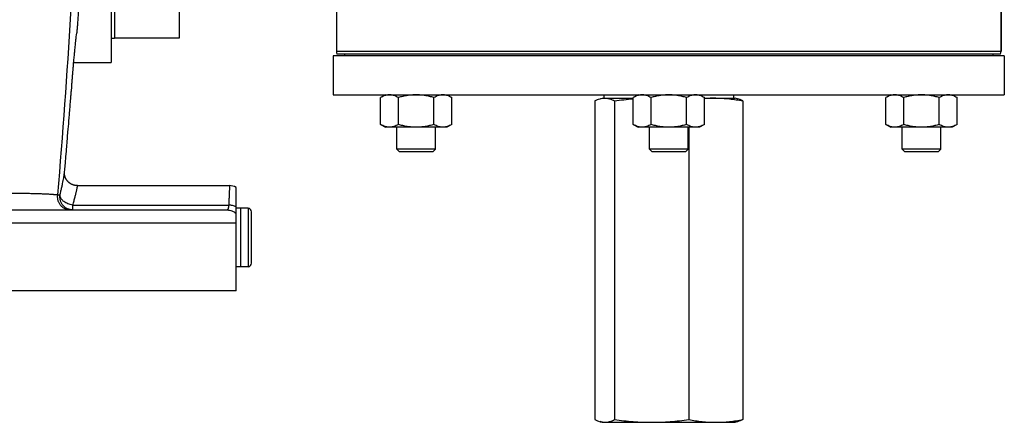
# Model space of a CAD drawing. Units: millimetres. Extents: x -2154 to 2022, y -926 to 1572.
# Drawn here: x 867 to 1171, y -926 to -802 of the extents above; entities that cross this region are included whole.
import ezdxf

# ---------------------------------------------------------------- set-up
doc = ezdxf.new("R2010")
doc.units = ezdxf.units.MM
doc.header["$LTSCALE"] = 19.36
doc.layers.get('0').update_dxf_attribs({"linetype": 'CONTINUOUS'})
doc.layers.add('3_ALL_AXES', color=7, linetype='CONTINUOUS')

msp = doc.modelspace()

# ---------------------------------------------------------------- linework, layer by layer
at = {"color": 7, "linetype": 'CONTINUOUS'}
for p, q in [((896.22, -257.5), (896.22, -807.5)), ((916.22, -257.5), (916.22, -807.5)), ((1169.72, -811.5), (1169.72, -590.43)), ((895.22, -609.5), (895.22, -815)), ((884.48, -806.63), (884.56, -805.84)), ((916.22, -807.5), (896.22, -807.5)), ((883.97, -811.37), (884.01, -811.01)), ((884.01, -811.01), (884.05, -810.6)), ((884.05, -810.6), (884.1, -810.14)), ((884.1, -810.14), (884.15, -809.62)), ((884.15, -809.62), (884.21, -809.08)), ((884.21, -809.08), (884.29, -808.35)), ((884.29, -808.35), (884.33, -807.98)), ((883.71, -814.12), (883.75, -813.68)), ((883.75, -813.68), (883.79, -813.26)), ((883.79, -813.26), (883.83, -812.85)), ((883.83, -812.85), (883.87, -812.44)), ((883.87, -812.44), (883.9, -812.09)), ((883.9, -812.09), (883.94, -811.7)), ((883.94, -811.7), (883.97, -811.37)), ((1170.72, -813), (963.72, -813)), ((1169.6, -812.5), (964.85, -812.5)), ((883.45, -817.14), (883.48, -816.85)), ((883.48, -816.85), (883.5, -816.55)), ((883.5, -816.55), (883.53, -816.26)), ((883.53, -816.26), (883.57, -815.79)), ((883.57, -815.79), (883.62, -815.22)), ((883.62, -815.22), (883.66, -814.66)), ((883.63, -815), (895.22, -815)), ((883.66, -814.66), (883.71, -814.12)), ((883.35, -818.43), (883.36, -818.23)), ((883.39, -817.93), (883.41, -817.73)), ((883.41, -817.73), (883.42, -817.53)), ((883.42, -817.53), (883.44, -817.33)), ((883.44, -817.33), (883.45, -817.14)), ((882.92, -823.74), (883.01, -822.65)), ((979.78, -825), (978.31, -825.85)), ((978.31, -834.15), (978.31, -825.85)), ((983.8, -834.15), (983.8, -825.85)), ((994.77, -834.15), (994.77, -825.85)), ((998.78, -825), (1000.25, -825.85)), ((1000.25, -834.15), (1000.25, -825.85)), ((1057.72, -825), (1056.25, -825.85)), ((1056.25, -834.15), (1056.25, -825.85)), ((1061.74, -834.15), (1061.74, -825.85)), ((1072.71, -834.15), (1072.71, -825.85)), ((1076.72, -825), (1078.19, -825.85)), ((1078.19, -834.15), (1078.19, -825.85)), ((1135.67, -825), (1134.2, -825.85)), ((1134.2, -834.15), (1134.2, -825.85)), ((1139.68, -834.15), (1139.68, -825.85)), ((1150.65, -834.15), (1150.65, -825.85)), ((1154.67, -825), (1156.14, -825.85)), ((1156.14, -834.15), (1156.14, -825.85)), ((882.22, -832.32), (882.26, -831.82)), ((882.26, -831.82), (882.3, -831.34)), ((882.36, -830.65), (882.39, -830.2)), ((881.94, -835.63), (882.02, -834.74)), ((882.02, -834.74), (882.09, -833.9)), ((882.09, -833.9), (882.13, -833.35)), ((882.13, -833.35), (882.18, -832.83)), ((882.18, -832.83), (882.22, -832.32)), ((978.31, -834.15), (979.78, -835)), ((998.78, -835), (979.78, -835)), ((983.28, -841.72), (983.28, -835)), ((995.28, -841.72), (995.28, -835)), ((1000.25, -834.15), (998.78, -835)), ((1056.25, -834.15), (1057.72, -835)), ((1076.72, -835), (1057.72, -835)), ((1061.22, -841.72), (1061.22, -835)), ((1073.22, -841.72), (1073.22, -835)), ((1078.19, -834.15), (1076.72, -835)), ((1134.2, -834.15), (1135.67, -835)), ((1154.67, -835), (1135.67, -835)), ((1139.17, -841.72), (1139.17, -835)), ((1151.17, -841.72), (1151.17, -835)), ((1156.14, -834.15), (1154.67, -835)), ((881.75, -837.88), (881.87, -836.56)), ((881.87, -836.56), (881.94, -835.63)), ((881.37, -842.42), (881.54, -840.41)), ((881.06, -845.96), (881.22, -844.14)), ((881.22, -844.14), (881.37, -842.42)), ((995.28, -841.72), (983.28, -841.72)), ((984.16, -842.6), (983.28, -841.72)), ((994.41, -842.6), (984.16, -842.6)), ((994.41, -842.6), (995.28, -841.72)), ((1073.22, -841.72), (1061.22, -841.72)), ((1062.1, -842.6), (1061.22, -841.72)), ((1072.35, -842.6), (1062.1, -842.6)), ((1072.35, -842.6), (1073.22, -841.72)), ((1151.17, -841.72), (1139.17, -841.72)), ((1140.04, -842.6), (1139.17, -841.72)), ((1150.29, -842.6), (1140.04, -842.6)), ((1150.29, -842.6), (1151.17, -841.72)), ((880.89, -847.88), (881.06, -845.96)), ((880.78, -849.1), (880.78, -849.08)), ((880.78, -849.12), (880.78, -849.1)), ((880.78, -849.14), (880.78, -849.12)), ((880.78, -849.17), (880.78, -849.14)), ((880.79, -849.19), (880.78, -849.17)), ((880.79, -849), (880.89, -847.88)), ((880.79, -849), (880.79, -848.99)), ((880.79, -849.01), (880.79, -849)), ((880.79, -849), (880.79, -849)), ((880.79, -849.02), (880.79, -849.01)), ((880.79, -849.04), (880.79, -849.02)), ((880.79, -849.05), (880.79, -849.04)), ((880.79, -849.22), (880.79, -849.19)), ((880.79, -849.25), (880.79, -849.22)), ((880.79, -849.28), (880.79, -849.25)), ((880.79, -849.3), (880.79, -849.28)), ((933.72, -885.5), (933.72, -853.53)), ((599.72, -860.5), (930.99, -860.5)), ((937.42, -860), (935.22, -860)), ((935.22, -878), (935.22, -860)), ((938.52, -876.9), (938.52, -861.1)), ((937.42, -878), (935.22, -878)), ((933.72, -885.5), (595.72, -885.5))]:
    msp.add_line(p, q, dxfattribs=at)
at = {"color": 9, "linetype": 'CONTINUOUS'}
for p, q in [((964.72, -811.5), (1169.72, -811.5)), ((883.36, -859), (931.46, -859)), ((883.36, -860.5), (883.36, -859)), ((937.42, -860), (937.42, -878)), ((595.72, -864.5), (933.72, -864.5))]:
    msp.add_line(p, q, dxfattribs=at)
at = {"color": 7, "linetype": 'CONTINUOUS'}
for points in [[(884.33, -807.98), (884.37, -807.6), (884.39, -807.41), (884.41, -807.22), (884.43, -807.02), (884.48, -806.63)], [(883.18, -820.47), (883.2, -820.25), (883.21, -820.14), (883.22, -820.03), (883.23, -819.92)], [(883.23, -819.92), (883.24, -819.7), (883.25, -819.59), (883.26, -819.48)], [(883.26, -819.48), (883.28, -819.27), (883.29, -819.16), (883.3, -819.06)], [(883.3, -819.06), (883.31, -818.85), (883.32, -818.74)], [(883.32, -818.74), (883.34, -818.54), (883.35, -818.43)], [(883.36, -818.23), (883.38, -818.03), (883.39, -817.93)], [(883.01, -822.65), (883.03, -822.4), (883.04, -822.27), (883.05, -822.14), (883.06, -822.02), (883.07, -821.89), (883.08, -821.77), (883.09, -821.65), (883.1, -821.53), (883.11, -821.41), (883.12, -821.29), (883.13, -821.17)], [(883.13, -821.17), (883.14, -820.93), (883.15, -820.82), (883.16, -820.7), (883.17, -820.59), (883.18, -820.47)], [(882.69, -826.52), (882.71, -826.35), (882.72, -826.18), (882.73, -826.01), (882.75, -825.85), (882.77, -825.53)], [(882.77, -825.53), (882.79, -825.37), (882.8, -825.21), (882.81, -825.06), (882.82, -824.9), (882.84, -824.75), (882.85, -824.6), (882.86, -824.45), (882.87, -824.31), (882.88, -824.16), (882.9, -824.02), (882.92, -823.74)], [(882.45, -829.56), (882.46, -829.35), (882.5, -828.94)], [(882.5, -828.94), (882.51, -828.74), (882.53, -828.54), (882.56, -828.15)], [(882.56, -828.15), (882.58, -827.96), (882.59, -827.77), (882.62, -827.4)], [(882.62, -827.4), (882.64, -827.22), (882.65, -827.04), (882.67, -826.86), (882.69, -826.52)], [(882.3, -831.34), (882.32, -831.11), (882.36, -830.65)], [(882.39, -830.2), (882.41, -829.99), (882.45, -829.56)], [(881.54, -840.41), (881.57, -840.03), (881.75, -837.88)], [(880.78, -849.08), (880.79, -849.06), (880.79, -849.05)], [(884.76, -853), (884.72, -853), (884.67, -853), (884.61, -853), (884.55, -852.99), (884.5, -852.99), (884.44, -852.99), (884.39, -852.98), (884.33, -852.98), (884.28, -852.97), (884.22, -852.96), (884.16, -852.95), (884.11, -852.95), (884.05, -852.94), (884, -852.93), (883.94, -852.91), (883.89, -852.9), (883.84, -852.89), (883.78, -852.88), (883.73, -852.86), (883.67, -852.85), (883.62, -852.83), (883.57, -852.82), (883.51, -852.8), (883.46, -852.78), (883.41, -852.76), (883.36, -852.74), (883.3, -852.72), (883.25, -852.7), (883.2, -852.68), (883.15, -852.66), (883.1, -852.64), (883.05, -852.61), (883, -852.59), (882.95, -852.56), (882.9, -852.54), (882.85, -852.51), (882.8, -852.48), (882.75, -852.46), (882.7, -852.43), (882.66, -852.4), (882.61, -852.37), (882.56, -852.34), (882.52, -852.31), (882.47, -852.28), (882.42, -852.24), (882.38, -852.21), (882.34, -852.18), (882.29, -852.14), (882.25, -852.11), (882.21, -852.07), (882.16, -852.04), (882.12, -852), (882.08, -851.96), (882.04, -851.93), (882, -851.89), (881.96, -851.85), (881.92, -851.81), (881.88, -851.77), (881.84, -851.73), (881.81, -851.69), (881.77, -851.65), (881.73, -851.61), (881.7, -851.57), (881.67, -851.53), (881.63, -851.48), (881.6, -851.44), (881.57, -851.4), (881.53, -851.36), (881.5, -851.31), (881.47, -851.27), (881.44, -851.23), (881.41, -851.18), (881.39, -851.14), (881.36, -851.09), (881.33, -851.05), (881.31, -851.01), (881.28, -850.96), (881.26, -850.92), (881.23, -850.87), (881.21, -850.83), (881.19, -850.79), (881.17, -850.74), (881.15, -850.7), (881.13, -850.66), (881.11, -850.62), (881.09, -850.58), (881.08, -850.54), (881.06, -850.5), (881.04, -850.46), (881.03, -850.42), (881.02, -850.38), (881, -850.34), (880.99, -850.31), (880.98, -850.27), (880.97, -850.24), (880.96, -850.21), (880.95, -850.17), (880.94, -850.14), (880.93, -850.11), (880.92, -850.08), (880.91, -850.05), (880.9, -850.02), (880.9, -849.99), (880.89, -849.96), (880.88, -849.93), (880.88, -849.91), (880.87, -849.88), (880.86, -849.85), (880.86, -849.83), (880.85, -849.8), (880.85, -849.78), (880.84, -849.75), (880.84, -849.73), (880.84, -849.71), (880.83, -849.69), (880.83, -849.66), (880.83, -849.64), (880.82, -849.62), (880.82, -849.6), (880.82, -849.58), (880.81, -849.56), (880.81, -849.54), (880.81, -849.52), (880.81, -849.5), (880.81, -849.49), (880.8, -849.47), (880.8, -849.45), (880.8, -849.43), (880.8, -849.42), (880.8, -849.4), (880.8, -849.38), (880.79, -849.37), (880.79, -849.35), (880.79, -849.34), (880.79, -849.32), (880.79, -849.3)]]:
    msp.add_lwpolyline(points, dxfattribs=at)
at = {"color": 9, "linetype": 'CONTINUOUS'}
msp.add_arc((-1130.01, -683.66), 2016.1, 355.10126, 358.2859, dxfattribs=at)
at = {"color": 7, "linetype": 'CONTINUOUS'}
for centre, radius, start, end in [((968.72, -811.5), 4, 180, 194.4775), ((1165.72, -811.5), 4, 345.5225, 360), ((931.72, -857), 4, 60, 90), ((937.42, -861.1), 1.1, 0, 90), ((937.42, -876.9), 1.1, 270, 360)]:
    msp.add_arc(centre, radius, start, end, dxfattribs=at)
for points, knots in [([(885.19, -743.96), (885.24, -745.76), (885.32, -749.3), (885.41, -754.52), (885.47, -759.55), (885.51, -764.38), (885.52, -769.01), (885.52, -773.44), (885.51, -777.66), (885.48, -781.67), (885.43, -785.46), (885.37, -789.04), (885.3, -792.39), (885.21, -795.52), (885.09, -798.43), (884.97, -800.71), (884.86, -802.41), (884.77, -803.61), (884.67, -804.74), (884.6, -805.48), (884.56, -805.84)], [0, 0, 0, 0, 0.087343, 0.171663, 0.252889, 0.330952, 0.405788, 0.477331, 0.545522, 0.610301, 0.671614, 0.72941, 0.783641, 0.834263, 0.881238, 0.924532, 0.944792, 0.964123, 0.982526, 1, 1, 1, 1]), ([(981.05, -825), (980.94, -825), (980.7, -825.01), (980.36, -825.05), (980.01, -825.13), (979.55, -825.26), (978.97, -825.49), (978.53, -825.72), (978.31, -825.85)], [0, 0, 0, 0, 0.119944, 0.240516, 0.36228, 0.485687, 0.738449, 1, 1, 1, 1]), ([(983.8, -825.85), (983.58, -825.72), (983.14, -825.49), (982.56, -825.26), (982.1, -825.13), (981.75, -825.05), (981.4, -825.01), (981.17, -825), (981.05, -825)], [0, 0, 0, 0, 0.261551, 0.514313, 0.63772, 0.759484, 0.880056, 1, 1, 1, 1]), ([(989.28, -825), (988.82, -825), (987.89, -825.04), (986.51, -825.21), (985.14, -825.48), (984.24, -825.72), (983.8, -825.85)], [0, 0, 0, 0, 0.249984, 0.499977, 0.749982, 1, 1, 1, 1]), ([(994.77, -825.85), (994.32, -825.72), (993.42, -825.48), (992.06, -825.21), (990.67, -825.04), (989.75, -825), (989.28, -825)], [0, 0, 0, 0, 0.250018, 0.500023, 0.750016, 1, 1, 1, 1]), ([(997.51, -825), (997.39, -825), (997.16, -825.01), (996.81, -825.05), (996.46, -825.13), (996, -825.26), (995.43, -825.49), (994.99, -825.72), (994.77, -825.85)], [0, 0, 0, 0, 0.119944, 0.240516, 0.36228, 0.485687, 0.738449, 1, 1, 1, 1]), ([(1000.25, -825.85), (1000.03, -825.72), (999.59, -825.49), (999.02, -825.26), (998.55, -825.13), (998.21, -825.05), (997.86, -825.01), (997.62, -825), (997.51, -825)], [0, 0, 0, 0, 0.261551, 0.514313, 0.63772, 0.759484, 0.880056, 1, 1, 1, 1]), ([(1059, -825), (1058.88, -825), (1058.65, -825.01), (1058.3, -825.05), (1057.95, -825.13), (1057.49, -825.26), (1056.91, -825.49), (1056.47, -825.72), (1056.25, -825.85)], [0, 0, 0, 0, 0.119944, 0.240516, 0.36228, 0.485687, 0.738449, 1, 1, 1, 1]), ([(1061.74, -825.85), (1061.52, -825.72), (1061.08, -825.49), (1060.5, -825.26), (1060.04, -825.13), (1059.69, -825.05), (1059.35, -825.01), (1059.11, -825), (1059, -825)], [0, 0, 0, 0, 0.261551, 0.514313, 0.63772, 0.759484, 0.880056, 1, 1, 1, 1]), ([(1067.22, -825), (1066.76, -825), (1065.83, -825.04), (1064.45, -825.21), (1063.08, -825.48), (1062.18, -825.72), (1061.74, -825.85)], [0, 0, 0, 0, 0.249984, 0.499977, 0.749982, 1, 1, 1, 1]), ([(1072.71, -825.85), (1072.26, -825.72), (1071.36, -825.48), (1070, -825.21), (1068.62, -825.04), (1067.69, -825), (1067.22, -825)], [0, 0, 0, 0, 0.250018, 0.500023, 0.750016, 1, 1, 1, 1]), ([(1075.45, -825), (1075.33, -825), (1075.1, -825.01), (1074.75, -825.05), (1074.41, -825.13), (1073.94, -825.26), (1073.37, -825.49), (1072.93, -825.72), (1072.71, -825.85)], [0, 0, 0, 0, 0.119944, 0.240516, 0.36228, 0.485687, 0.738449, 1, 1, 1, 1]), ([(1078.19, -825.85), (1077.97, -825.72), (1077.53, -825.49), (1076.96, -825.26), (1076.49, -825.13), (1076.15, -825.05), (1075.8, -825.01), (1075.57, -825), (1075.45, -825)], [0, 0, 0, 0, 0.261551, 0.514313, 0.63772, 0.759484, 0.880056, 1, 1, 1, 1]), ([(1136.94, -825), (1136.82, -825), (1136.59, -825.01), (1136.24, -825.05), (1135.89, -825.13), (1135.43, -825.26), (1134.86, -825.49), (1134.42, -825.72), (1134.2, -825.85)], [0, 0, 0, 0, 0.119944, 0.240516, 0.36228, 0.485687, 0.738449, 1, 1, 1, 1]), ([(1139.68, -825.85), (1139.46, -825.72), (1139.02, -825.49), (1138.45, -825.26), (1137.98, -825.13), (1137.64, -825.05), (1137.29, -825.01), (1137.05, -825), (1136.94, -825)], [0, 0, 0, 0, 0.261551, 0.514313, 0.63772, 0.759484, 0.880056, 1, 1, 1, 1]), ([(1145.17, -825), (1144.7, -825), (1143.77, -825.04), (1142.39, -825.21), (1141.02, -825.48), (1140.13, -825.72), (1139.68, -825.85)], [0, 0, 0, 0, 0.249984, 0.499977, 0.749982, 1, 1, 1, 1]), ([(1150.65, -825.85), (1150.2, -825.72), (1149.31, -825.48), (1147.94, -825.21), (1146.56, -825.04), (1145.63, -825), (1145.17, -825)], [0, 0, 0, 0, 0.250018, 0.500023, 0.750016, 1, 1, 1, 1]), ([(1153.39, -825), (1153.28, -825), (1153.04, -825.01), (1152.7, -825.05), (1152.35, -825.13), (1151.89, -825.26), (1151.31, -825.49), (1150.87, -825.72), (1150.65, -825.85)], [0, 0, 0, 0, 0.119944, 0.240516, 0.36228, 0.485687, 0.738449, 1, 1, 1, 1]), ([(1156.14, -825.85), (1155.92, -825.72), (1155.48, -825.49), (1154.9, -825.26), (1154.44, -825.13), (1154.09, -825.05), (1153.74, -825.01), (1153.51, -825), (1153.39, -825)], [0, 0, 0, 0, 0.261551, 0.514313, 0.63772, 0.759484, 0.880056, 1, 1, 1, 1]), ([(981.05, -835), (980.94, -835), (980.7, -834.99), (980.36, -834.94), (980.01, -834.87), (979.55, -834.74), (978.97, -834.51), (978.53, -834.28), (978.31, -834.15)], [0, 0, 0, 0, 0.119944, 0.240516, 0.36228, 0.485687, 0.738449, 1, 1, 1, 1]), ([(983.8, -834.15), (983.58, -834.28), (983.14, -834.51), (982.56, -834.74), (982.1, -834.87), (981.75, -834.94), (981.4, -834.99), (981.17, -835), (981.05, -835)], [0, 0, 0, 0, 0.261551, 0.514313, 0.63772, 0.759484, 0.880056, 1, 1, 1, 1]), ([(989.28, -835), (988.82, -835), (987.89, -834.96), (986.51, -834.79), (985.14, -834.51), (984.24, -834.28), (983.8, -834.15)], [0, 0, 0, 0, 0.249984, 0.499977, 0.749982, 1, 1, 1, 1]), ([(994.77, -834.15), (994.32, -834.28), (993.42, -834.51), (992.06, -834.79), (990.67, -834.96), (989.75, -835), (989.28, -835)], [0, 0, 0, 0, 0.250018, 0.500023, 0.750016, 1, 1, 1, 1]), ([(997.51, -835), (997.39, -835), (997.16, -834.99), (996.81, -834.94), (996.46, -834.87), (996, -834.74), (995.43, -834.51), (994.99, -834.28), (994.77, -834.15)], [0, 0, 0, 0, 0.119944, 0.240516, 0.36228, 0.485687, 0.738449, 1, 1, 1, 1]), ([(1000.25, -834.15), (1000.03, -834.28), (999.59, -834.51), (999.02, -834.74), (998.55, -834.87), (998.21, -834.94), (997.86, -834.99), (997.62, -835), (997.51, -835)], [0, 0, 0, 0, 0.261551, 0.514313, 0.63772, 0.759484, 0.880056, 1, 1, 1, 1]), ([(1059, -835), (1058.88, -835), (1058.65, -834.99), (1058.3, -834.94), (1057.95, -834.87), (1057.49, -834.74), (1056.91, -834.51), (1056.47, -834.28), (1056.25, -834.15)], [0, 0, 0, 0, 0.119944, 0.240516, 0.36228, 0.485687, 0.738449, 1, 1, 1, 1]), ([(1061.74, -834.15), (1061.52, -834.28), (1061.08, -834.51), (1060.5, -834.74), (1060.04, -834.87), (1059.69, -834.94), (1059.35, -834.99), (1059.11, -835), (1059, -835)], [0, 0, 0, 0, 0.261551, 0.514313, 0.63772, 0.759484, 0.880056, 1, 1, 1, 1]), ([(1067.22, -835), (1066.76, -835), (1065.83, -834.96), (1064.45, -834.79), (1063.08, -834.51), (1062.18, -834.28), (1061.74, -834.15)], [0, 0, 0, 0, 0.249984, 0.499977, 0.749982, 1, 1, 1, 1]), ([(1072.71, -834.15), (1072.26, -834.28), (1071.36, -834.51), (1070, -834.79), (1068.62, -834.96), (1067.69, -835), (1067.22, -835)], [0, 0, 0, 0, 0.250018, 0.500023, 0.750016, 1, 1, 1, 1]), ([(1075.45, -835), (1075.33, -835), (1075.1, -834.99), (1074.75, -834.94), (1074.41, -834.87), (1073.94, -834.74), (1073.37, -834.51), (1072.93, -834.28), (1072.71, -834.15)], [0, 0, 0, 0, 0.119944, 0.240516, 0.36228, 0.485687, 0.738449, 1, 1, 1, 1]), ([(1078.19, -834.15), (1077.97, -834.28), (1077.53, -834.51), (1076.96, -834.74), (1076.49, -834.87), (1076.15, -834.94), (1075.8, -834.99), (1075.57, -835), (1075.45, -835)], [0, 0, 0, 0, 0.261551, 0.514313, 0.63772, 0.759484, 0.880056, 1, 1, 1, 1]), ([(1136.94, -835), (1136.82, -835), (1136.59, -834.99), (1136.24, -834.94), (1135.89, -834.87), (1135.43, -834.74), (1134.86, -834.51), (1134.42, -834.28), (1134.2, -834.15)], [0, 0, 0, 0, 0.119944, 0.240516, 0.36228, 0.485687, 0.738449, 1, 1, 1, 1]), ([(1139.68, -834.15), (1139.46, -834.28), (1139.02, -834.51), (1138.45, -834.74), (1137.98, -834.87), (1137.64, -834.94), (1137.29, -834.99), (1137.05, -835), (1136.94, -835)], [0, 0, 0, 0, 0.261551, 0.514313, 0.63772, 0.759484, 0.880056, 1, 1, 1, 1]), ([(1145.17, -835), (1144.7, -835), (1143.77, -834.96), (1142.39, -834.79), (1141.02, -834.51), (1140.13, -834.28), (1139.68, -834.15)], [0, 0, 0, 0, 0.249984, 0.499977, 0.749982, 1, 1, 1, 1]), ([(1150.65, -834.15), (1150.2, -834.28), (1149.31, -834.51), (1147.94, -834.79), (1146.56, -834.96), (1145.63, -835), (1145.17, -835)], [0, 0, 0, 0, 0.250018, 0.500023, 0.750016, 1, 1, 1, 1]), ([(1153.39, -835), (1153.28, -835), (1153.04, -834.99), (1152.7, -834.94), (1152.35, -834.87), (1151.89, -834.74), (1151.31, -834.51), (1150.87, -834.28), (1150.65, -834.15)], [0, 0, 0, 0, 0.119944, 0.240516, 0.36228, 0.485687, 0.738449, 1, 1, 1, 1]), ([(1156.14, -834.15), (1155.92, -834.28), (1155.48, -834.51), (1154.9, -834.74), (1154.44, -834.87), (1154.09, -834.94), (1153.74, -834.99), (1153.51, -835), (1153.39, -835)], [0, 0, 0, 0, 0.261551, 0.514313, 0.63772, 0.759484, 0.880056, 1, 1, 1, 1])]:
    msp.add_open_spline(points, degree=3, knots=knots, dxfattribs=at)
at = {"color": 9, "linetype": 'CONTINUOUS'}
for points, knots in [([(879.42, -855.92), (879.52, -855.49), (879.71, -854.67), (879.97, -853.49), (880.2, -852.42), (880.39, -851.48), (880.54, -850.66), (880.64, -850.07), (880.71, -849.66), (880.74, -849.41), (880.77, -849.19), (880.78, -849.06), (880.79, -849)], [0, 0, 0, 0, 0.186718, 0.358405, 0.513489, 0.650596, 0.768586, 0.866558, 0.907821, 0.943846, 0.974584, 1, 1, 1, 1]), ([(883.36, -859), (883.49, -858.56), (883.73, -857.73), (884.05, -856.55), (884.28, -855.66), (884.43, -855.03), (884.53, -854.61), (884.61, -854.24), (884.66, -853.97), (884.7, -853.77), (884.72, -853.63), (884.74, -853.52), (884.76, -853.41), (884.77, -853.31), (884.78, -853.23), (884.78, -853.17), (884.78, -853.13), (884.78, -853.1), (884.78, -853.08), (884.78, -853.06), (884.78, -853.04), (884.78, -853.03), (884.78, -853.02), (884.78, -853.01), (884.77, -853.01), (884.77, -853), (884.76, -853), (884.76, -853)], [0, 0, 0, 0, 0.221087, 0.419435, 0.59212, 0.668019, 0.736571, 0.797529, 0.850677, 0.874265, 0.895836, 0.915375, 0.932867, 0.948302, 0.961671, 0.972973, 0.97785, 0.982212, 0.986062, 0.989404, 0.992245, 0.993481, 0.994596, 0.996476, 0.997928, 0.99904, 1, 1, 1, 1]), ([(931.72, -853), (931.72, -853), (931.72, -853), (931.72, -853.01), (931.72, -853.01), (931.72, -853.03), (931.72, -853.04), (931.72, -853.06), (931.72, -853.1), (931.71, -853.16), (931.71, -853.23), (931.71, -853.31), (931.7, -853.4), (931.7, -853.51), (931.69, -853.67), (931.68, -853.91), (931.66, -854.23), (931.64, -854.59), (931.62, -855), (931.6, -855.46), (931.58, -855.95), (931.55, -856.69), (931.5, -857.71), (931.47, -858.55), (931.46, -859)], [0, 0, 0, 0, 0.000261, 0.001045, 0.002352, 0.004181, 0.006532, 0.009404, 0.01671, 0.026094, 0.037547, 0.051062, 0.066626, 0.084228, 0.103854, 0.149112, 0.202257, 0.263119, 0.331506, 0.407201, 0.489966, 0.57954, 0.777969, 1, 1, 1, 1]), ([(803.03, -855.78), (804.24, -855.74), (806.66, -855.67), (810.26, -855.58), (813.81, -855.51), (817.3, -855.45), (820.73, -855.4), (824.1, -855.36), (827.4, -855.32), (830.64, -855.29), (833.8, -855.27), (837.85, -855.24), (842.7, -855.21), (848.25, -855.2), (852.65, -855.2), (855.96, -855.21), (858.3, -855.22), (860.52, -855.24), (862.64, -855.25), (864.64, -855.28), (866.53, -855.3), (868.3, -855.33), (869.96, -855.37), (871.26, -855.4), (872.24, -855.43), (872.93, -855.45), (873.58, -855.48), (874.21, -855.5), (874.81, -855.53), (875.37, -855.55), (875.9, -855.58), (876.32, -855.61), (876.65, -855.63), (876.88, -855.64), (877.1, -855.66), (877.31, -855.68), (877.52, -855.69), (877.71, -855.71), (877.87, -855.73), (878, -855.74), (878.09, -855.75), (878.17, -855.76), (878.26, -855.77), (878.34, -855.77), (878.41, -855.78), (878.46, -855.79), (878.5, -855.79), (878.54, -855.8), (878.57, -855.8), (878.6, -855.81), (878.62, -855.81), (878.64, -855.81), (878.66, -855.81), (878.67, -855.82), (878.68, -855.82), (878.69, -855.82), (878.7, -855.82), (878.71, -855.82), (878.71, -855.82), (878.72, -855.82), (878.72, -855.82), (878.73, -855.82), (878.73, -855.82)], [0, 0, 0, 0, 0.048184, 0.09574, 0.142615, 0.188758, 0.234118, 0.278643, 0.322285, 0.364994, 0.406721, 0.447418, 0.525533, 0.598969, 0.667376, 0.699589, 0.73042, 0.759836, 0.787797, 0.814272, 0.839229, 0.862638, 0.884473, 0.904709, 0.91422, 0.923323, 0.932016, 0.940296, 0.948161, 0.95561, 0.962639, 0.969248, 0.972394, 0.975435, 0.97837, 0.981199, 0.983921, 0.986537, 0.989046, 0.990261, 0.991449, 0.99261, 0.993745, 0.994853, 0.995935, 0.996466, 0.99699, 0.997507, 0.998018, 0.998271, 0.998522, 0.998771, 0.999019, 0.999265, 0.999388, 0.99951, 0.999631, 0.999692, 0.999753, 0.999813, 0.999873, 1, 1, 1, 1]), ([(882.62, -860.5), (882.48, -860.5), (882.19, -860.48), (881.77, -860.41), (881.35, -860.3), (880.95, -860.13), (880.57, -859.93), (880.22, -859.68), (879.89, -859.4), (879.6, -859.08), (879.34, -858.73), (879.12, -858.36), (878.94, -857.96), (878.8, -857.55), (878.71, -857.12), (878.67, -856.69), (878.67, -856.25), (878.71, -855.96), (878.73, -855.82)], [0, 0, 0, 0, 0.062085, 0.124187, 0.186325, 0.248513, 0.310764, 0.373089, 0.435494, 0.497981, 0.56055, 0.623195, 0.685908, 0.748677, 0.811488, 0.874323, 0.937167, 1, 1, 1, 1]), ([(878.73, -855.82), (878.86, -855.84), (879.09, -855.87), (879.32, -855.9), (879.42, -855.92)], [0, 0, 0, 0, 0.542366, 1, 1, 1, 1]), ([(883.36, -860.5), (883.21, -860.5), (882.93, -860.48), (882.51, -860.41), (882.1, -860.3), (881.7, -860.14), (881.32, -859.94), (880.97, -859.71), (880.64, -859.43), (880.34, -859.12), (880.08, -858.78), (879.86, -858.41), (879.67, -858.03), (879.53, -857.62), (879.44, -857.2), (879.38, -856.78), (879.38, -856.35), (879.4, -856.06), (879.42, -855.92)], [0, 0, 0, 0, 0.062295, 0.124599, 0.18692, 0.249266, 0.311642, 0.374054, 0.436505, 0.498996, 0.561528, 0.624098, 0.686701, 0.749334, 0.811988, 0.874656, 0.937329, 1, 1, 1, 1]), ([(883.36, -859), (883.1, -858.96), (882.58, -858.86), (881.85, -858.61), (881.17, -858.28), (880.66, -857.95), (880.31, -857.65), (880.01, -857.35), (879.76, -857.02), (879.58, -856.68), (879.49, -856.43), (879.43, -856.17), (879.42, -856), (879.42, -855.92)], [0, 0, 0, 0, 0.146354, 0.291755, 0.432779, 0.566385, 0.629693, 0.690357, 0.803256, 0.855719, 0.905734, 0.953663, 1, 1, 1, 1]), ([(931.46, -859), (931.45, -859.11), (931.43, -859.32), (931.39, -859.62), (931.34, -859.84), (931.31, -860), (931.28, -860.1), (931.25, -860.2), (931.22, -860.28), (931.18, -860.34), (931.15, -860.4), (931.11, -860.44), (931.07, -860.47), (931.03, -860.49), (931, -860.5), (930.99, -860.5)], [0, 0, 0, 0, 0.20547, 0.389468, 0.550081, 0.621181, 0.685988, 0.744457, 0.796622, 0.842616, 0.88272, 0.917435, 0.947595, 0.974507, 1, 1, 1, 1]), ([(933.72, -859.5), (933.55, -859.42), (933.2, -859.29), (932.64, -859.13), (932.06, -859.03), (931.66, -859), (931.46, -859)], [0, 0, 0, 0, 0.239141, 0.487623, 0.742375, 1, 1, 1, 1]), ([(930.99, -860.5), (931.24, -860.5), (931.74, -860.55), (932.47, -860.76), (933.14, -861.11), (933.54, -861.42), (933.72, -861.59)], [0, 0, 0, 0, 0.249822, 0.499722, 0.749766, 1, 1, 1, 1])]:
    msp.add_open_spline(points, degree=3, knots=knots, dxfattribs=at)
at = {"layer": '3_ALL_AXES', "color": 7, "linetype": 'CONTINUOUS'}
for p, q in [((896.22, -257.5), (896.22, -807.5)), ((1169.72, -590.43), (1169.72, -811.5)), ((964.72, -799.5), (964.72, -811.5)), ((895.22, -807.5), (896.22, -807.5)), ((963.72, -813), (963.72, -825)), ((967.22, -812.5), (967.22, -813)), ((1167.22, -812.5), (1167.22, -813)), ((1170.72, -813), (1170.72, -825)), ((963.72, -825), (1170.72, -825)), ((1046, -826.19), (1046.72, -826)), ((1046.72, -826), (1056.25, -826)), ((1047.22, -825), (1047.22, -826)), ((1078.19, -826), (1087.72, -826)), ((1087.22, -825), (1087.22, -826)), ((1088.45, -826.19), (1087.72, -826)), ((1044.36, -826.85), (1044.36, -925.15)), ((1050.49, -826.85), (1050.49, -925.15)), ((1090.09, -826.85), (1090.09, -925.15)), ((1073.35, -835), (1073.35, -925.15)), ((884.76, -853), (931.72, -853)), ((935.22, -860), (933.72, -860)), ((935.22, -878), (935.22, -860)), ((935.22, -878), (933.72, -878)), ((1046.72, -926), (1046, -925.8)), ((1046.72, -926), (1087.72, -926)), ((1087.72, -926), (1088.45, -925.8))]:
    msp.add_line(p, q, dxfattribs=at)
for centre, radius, start, end in [((1047.42, -831.13), 5.13, 90.001, 92.2157), ((1081.74, -865.38), 39.38, 90.0322, 95.1696)]:
    msp.add_arc(centre, radius, start, end, dxfattribs=at)
for points, knots in [([(1044.36, -826.85), (1044.63, -826.71), (1045.16, -826.46), (1045.72, -826.27), (1046, -826.19)], [0, 0, 0, 0, 0.509914, 1, 1, 1, 1]), ([(1046, -826.19), (1046.2, -826.14), (1046.61, -826.05), (1047.02, -826.01), (1047.22, -826)], [0, 0, 0, 0, 0.504047, 1, 1, 1, 1]), ([(1047.42, -826), (1047.55, -826), (1047.81, -826.01), (1048.19, -826.05), (1048.58, -826.12), (1049.09, -826.25), (1049.74, -826.48), (1050.24, -826.72), (1050.49, -826.85)], [0, 0, 0, 0, 0.119789, 0.240194, 0.361782, 0.485028, 0.737739, 1, 1, 1, 1]), ([(1081.72, -826), (1082.42, -826), (1083.82, -826.04), (1085.92, -826.21), (1088.01, -826.48), (1089.4, -826.72), (1090.09, -826.85)], [0, 0, 0, 0, 0.249231, 0.498817, 0.749026, 1, 1, 1, 1]), ([(1090.09, -826.85), (1089.82, -826.71), (1089.29, -826.46), (1088.73, -826.27), (1088.45, -826.19)], [0, 0, 0, 0, 0.509914, 1, 1, 1, 1]), ([(1050.49, -826.85), (1051.44, -826.72), (1053.36, -826.47), (1055.29, -826.29), (1056.25, -826.22)], [0, 0, 0, 0, 0.500059, 1, 1, 1, 1]), ([(1044.36, -925.15), (1044.63, -925.29), (1045.16, -925.54), (1045.72, -925.73), (1046, -925.81)], [0, 0, 0, 0, 0.509914, 1, 1, 1, 1]), ([(1046, -925.81), (1046.23, -925.87), (1046.59, -925.94), (1047.07, -925.99), (1047.3, -926), (1047.42, -926)], [0, 0, 0, 0, 0.50403, 0.752562, 1, 1, 1, 1]), ([(1047.42, -926), (1047.55, -926), (1047.81, -925.99), (1048.19, -925.95), (1048.58, -925.87), (1049.09, -925.74), (1049.74, -925.51), (1050.24, -925.28), (1050.49, -925.15)], [0, 0, 0, 0, 0.119789, 0.240194, 0.361782, 0.485028, 0.737739, 1, 1, 1, 1]), ([(1050.49, -925.15), (1051.43, -925.28), (1053.33, -925.52), (1056.19, -925.79), (1059.05, -925.96), (1060.96, -926), (1061.92, -926)], [0, 0, 0, 0, 0.250074, 0.50009, 0.750059, 1, 1, 1, 1]), ([(1061.92, -926), (1062.87, -926), (1064.79, -925.96), (1067.65, -925.79), (1070.5, -925.52), (1072.4, -925.28), (1073.35, -925.15)], [0, 0, 0, 0, 0.249941, 0.49991, 0.749926, 1, 1, 1, 1]), ([(1073.35, -925.15), (1074.04, -925.28), (1075.43, -925.52), (1077.52, -925.79), (1079.62, -925.96), (1081.02, -926), (1081.72, -926)], [0, 0, 0, 0, 0.250974, 0.501183, 0.750769, 1, 1, 1, 1]), ([(1081.72, -926), (1082.42, -926), (1083.82, -925.96), (1085.92, -925.79), (1088.01, -925.52), (1089.4, -925.28), (1090.09, -925.15)], [0, 0, 0, 0, 0.249231, 0.498817, 0.749026, 1, 1, 1, 1]), ([(1090.09, -925.15), (1089.82, -925.29), (1089.29, -925.54), (1088.73, -925.73), (1088.45, -925.81)], [0, 0, 0, 0, 0.509914, 1, 1, 1, 1])]:
    msp.add_open_spline(points, degree=3, knots=knots, dxfattribs=at)

doc.saveas('drawing.dxf')
